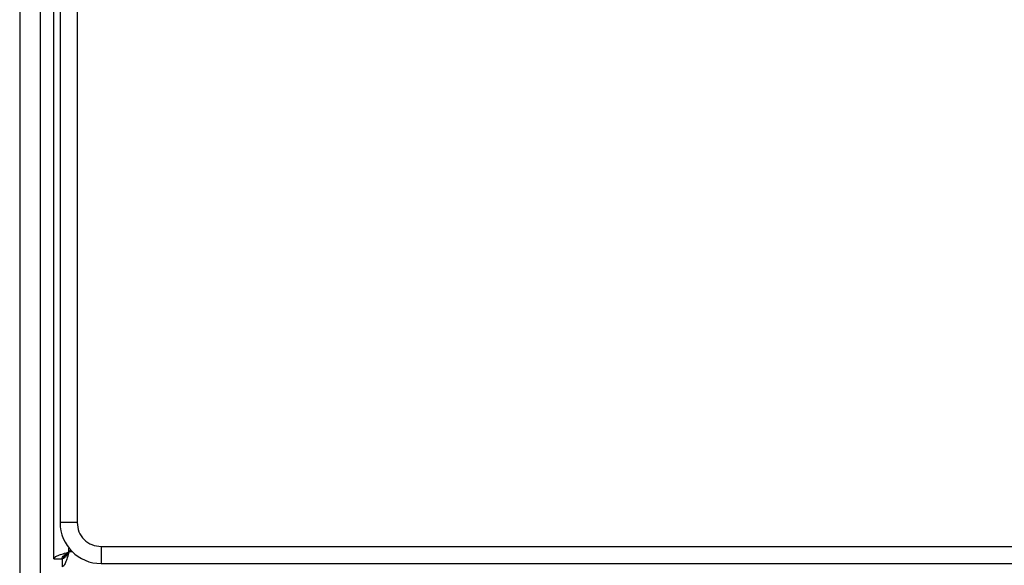
# Model space of a CAD drawing. Extents: x 0.4 to 10.6, y 0.4 to 8.1.
# Drawn here: x 7.8 to 8, y 4 to 4.1 of the extents above; entities that cross this region are included whole.
import ezdxf

# ---------------------------------------------------------------- set-up
doc = ezdxf.new("R2010")
doc.units = 0
doc.linetypes.add('SLD-SOLID', pattern=[0])
doc.layers.get('0').update_dxf_attribs({"linetype": 'CONTINUOUS'})

msp = doc.modelspace()

# ---------------------------------------------------------------- linework, layer by layer
at = {"color": 7, "linetype": 'SLD-SOLID'}
for p, q in [((7.79691, 3.97814), (7.79691, 4.76108)), ((7.79809, 4.75229), (7.79809, 3.9851)), ((7.80137, 4.75229), (7.80137, 3.9851)), ((7.79035, 4.70092), (7.79035, 2.9962)), ((7.79428, 4.70092), (7.79428, 2.9962)), ((7.80137, 3.9851), (7.79809, 3.9851)), ((7.80596, 3.9805), (8.57316, 3.9805)), ((7.80596, 3.9805), (7.80596, 3.97722)), ((7.79871, 3.97864), (7.79894, 3.97864)), ((7.79898, 3.9786), (7.79899, 3.97837)), ((7.80014, 3.9798), (7.7998, 3.97945)), ((7.79691, 3.97814), (7.79848, 3.97814)), ((7.79848, 3.97814), (7.79848, 3.97657)), ((7.80596, 3.97722), (8.57316, 3.97722))]:
    msp.add_line(p, q, dxfattribs=at)
at = {"color": 8, "linetype": 'SLD-SOLID'}
for p, q in [((7.7998, 3.97945), (7.7998, 3.9802)), ((7.80047, 3.97945), (7.7998, 3.97945))]:
    msp.add_line(p, q, dxfattribs=at)
at = {"color": 7, "linetype": 'SLD-SOLID'}
msp.add_arc((7.80596, 3.9851), 0.00787, 180, 270, dxfattribs=at)
for points, knots in [([(7.80137, 3.9851), (7.80144, 3.98449), (7.80158, 3.98329), (7.80264, 3.98177), (7.80416, 3.98071), (7.80536, 3.98057), (7.80596, 3.9805)], [0, 0, 0, 0, 0.249998, 0.499997, 0.749996, 1, 1, 1, 1]), ([(7.79691, 3.97814), (7.79695, 3.97825), (7.79704, 3.97847), (7.79771, 3.9788), (7.79866, 3.97912), (7.79942, 3.97934), (7.7998, 3.97945)], [0, 0, 0, 0, 0.249999, 0.5, 0.749998, 1, 1, 1, 1]), ([(7.7998, 3.97945), (7.79969, 3.97928), (7.79947, 3.97894), (7.79914, 3.9785), (7.79881, 3.9782), (7.79859, 3.97816), (7.79848, 3.97814)], [0, 0, 0, 0, 0.249994, 0.499989, 0.749997, 1, 1, 1, 1]), ([(7.7998, 3.97945), (7.79969, 3.97907), (7.79947, 3.97832), (7.79914, 3.97736), (7.79881, 3.9767), (7.79859, 3.97661), (7.79848, 3.97657)], [0, 0, 0, 0, 0.24999, 0.499997, 0.749998, 1, 1, 1, 1]), ([(7.79848, 3.97814), (7.7985, 3.97825), (7.79854, 3.97847), (7.79885, 3.9788), (7.79928, 3.97912), (7.79962, 3.97934), (7.7998, 3.97945)], [0, 0, 0, 0, 0.250015, 0.500006, 0.750001, 1, 1, 1, 1]), ([(7.79871, 3.97864), (7.79871, 3.97863), (7.79871, 3.97856), (7.79869, 3.97839), (7.79867, 3.97823), (7.79866, 3.97814)], [0, 0, 0, 0, 0.045519, 0.437975, 1, 1, 1, 1]), ([(7.79868, 3.97834), (7.79868, 3.97834), (7.79875, 3.97835), (7.79885, 3.97836), (7.79895, 3.97837), (7.79899, 3.97837)], [0, 0, 0, 0, 0.008996, 0.660337, 1, 1, 1, 1]), ([(7.79898, 3.97864), (7.79916, 3.97881), (7.79946, 3.97911), (7.79971, 3.97937), (7.79981, 3.97947)], [0, 0, 0, 0, 0.5941719, 1, 1, 1, 1]), ([(7.79981, 3.97947), (7.79969, 3.97935), (7.79944, 3.97909), (7.79914, 3.97879), (7.79898, 3.97863)], [0, 0, 0, 0, 0.4644723, 1, 1, 1, 1])]:
    msp.add_open_spline(points, degree=3, knots=knots, dxfattribs=at)

doc.saveas('drawing.dxf')
